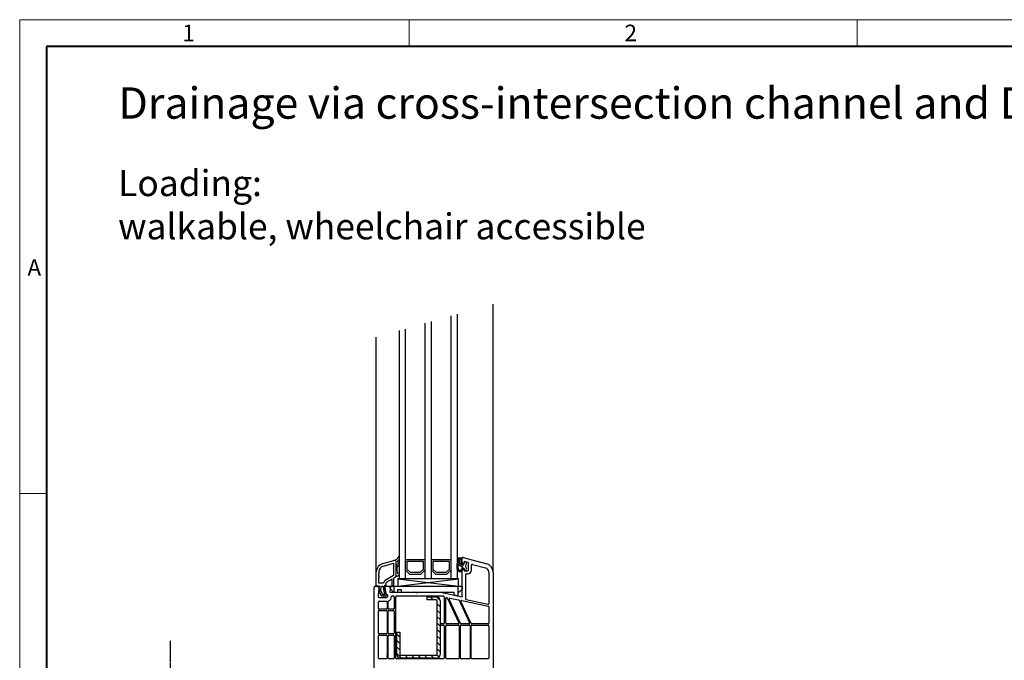
# Model space of a CAD drawing. Units: millimetres. Extents: x 0 to 1782, y 0 to 1260.
# Drawn here: x 0 to 683, y 816 to 1260 of the extents above; entities that cross this region are included whole.
import ezdxf

# ---------------------------------------------------------------- set-up
doc = ezdxf.new("R2010")
doc.units = ezdxf.units.MM
doc.header["$LTSCALE"] = 0.5
doc.linetypes.add('ACDINTGB', pattern=[9, 4, -1, 1, -1, 1, -1])
doc.linetypes.add('AUSGEZOGEN', pattern=[0])
doc.layers.get('0').update_dxf_attribs({"lineweight": 40, "plot": 0})
for name, color, linetype, lineweight in [('HAURATON_ConstructionSite_Contour', 7, 'Continuous', 40), ('HAURATON_ConstructionSite_Hatching', 8, 'Continuous', 15), ('HAURATON_Frame_LOGO', 1, 'Continuous', 20)]:
    doc.layers.add(name, color=color, linetype=linetype, lineweight=lineweight)
doc.layers.add('HAURATON_Text', color=40, linetype='Continuous')
doc.layers.add('HAURATON_Text_Macro', color=112, linetype='Continuous')
doc.styles.add('Hauraton_Platzhalter', font='arial.ttf', dxfattribs={"width": 0.948})

# ---------------------------------------------------------------- blocks, each defined once
blk = doc.blocks.new('WBLOCK_FrameLogo_M15zu1')
at = {"linetype": 'Continuous'}
for p, q in [((4455, 3149.5), (0, 3149.5)), ((0, 3149.5), (0, 0)), ((675.2, 3103), (675.2, 3149.5)), ((1451.4, 3149.5), (1451.4, 3103)), ((46.6, 2328.4), (0, 2328.4))]:
    blk.add_line(p, q, dxfattribs=at)
at = {"linetype": 'Continuous', "lineweight": 40}
for p, q in [((4408.4, 3103), (46.6, 3103)), ((46.6, 3103), (46.6, 45))]:
    blk.add_line(p, q, dxfattribs=at)
at = {"char_height": 28.7, "attachment_point": 1, "style": 'Hauraton_Platzhalter'}
for s, insert in [('1', (281.7, 3140.9)), ('2', (1048.2, 3140.9)), ('A', (13.4, 2734.3))]:
    blk.add_mtext(s, dxfattribs=dict(at, insert=insert))

msp = doc.modelspace()

# ---------------------------------------------------------------- linework, layer by layer
at = {"layer": 'HAURATON_ConstructionSite_Contour', "color": 7, "linetype": 'AUSGEZOGEN', "lineweight": 25}
for p, q in [((328.22, 876.83), (328.22, 1062.65)), ((299.22, 872.04), (299.22, 1054.42)), ((303.22, 1055.56), (303.22, 872.04)), ((267.22, 1045.35), (267.22, 872.04)), ((281.22, 872.04), (281.22, 1049.32)), ((285.22, 1050.45), (285.22, 872.04)), ((247.24, 876.97), (247.24, 1039.68)), ((263.22, 872.04), (263.22, 1044.21)), ((251.69, 882.77), (260.11, 885.02)), ((252.16, 881.03), (259.24, 882.93)), ((259.24, 882.93), (259.24, 874.39)), ((260.14, 885.04), (261.42, 885.78)), ((260.24, 885.04), (260.14, 885.04)), ((260.74, 884.54), (260.74, 873.7)), ((261.24, 881.61), (261.24, 879.57)), ((262.88, 882.84), (261.49, 882.04)), ((262.56, 884.96), (261.95, 884.39)), ((262, 883.9), (262.88, 883.4)), ((274.08, 885.24), (267.22, 885.24)), ((280.02, 884.04), (268.42, 884.04)), ((268.42, 884.04), (268.42, 878.94)), ((274.22, 885.14), (274.08, 885.24)), ((274.36, 885.24), (274.22, 885.14)), ((281.22, 885.24), (274.36, 885.24)), ((280.02, 878.94), (280.02, 884.04)), ((292.08, 885.24), (285.22, 885.24)), ((298.02, 884.04), (286.42, 884.04)), ((286.42, 884.04), (286.42, 878.94)), ((292.22, 885.14), (292.08, 885.24)), ((292.36, 885.24), (292.22, 885.14)), ((299.22, 885.24), (292.36, 885.24)), ((298.02, 878.94), (298.02, 884.04)), ((303.47, 886.85), (306.58, 886.66)), ((304.4, 882.14), (307.01, 880.33)), ((306.94, 881.31), (304.62, 882.97)), ((304.79, 886.09), (305.68, 886.01)), ((305.82, 885.86), (305.82, 883.57)), ((305.86, 883.46), (307.31, 882.02)), ((306.72, 883.7), (306.72, 886.54)), ((306.72, 883.7), (307.72, 882.7)), ((307.35, 887.02), (323.77, 882.62)), ((307.4, 881.81), (307.4, 881.57)), ((307.72, 882.7), (308.22, 882.7)), ((308.22, 884.2), (308.22, 882.7)), ((310.85, 883.5), (308.22, 884.2)), ((311.22, 878.2), (311.22, 883.02)), ((313.22, 878.2), (313.22, 881.69)), ((313.85, 882.18), (322.99, 879.73)), ((247.24, 867.04), (247.24, 876.97)), ((249.04, 876.76), (249.04, 876.97)), ((249.54, 876.26), (249.04, 876.76)), ((249.04, 875.76), (249.54, 876.26)), ((249.04, 874.12), (249.04, 875.76)), ((249.54, 873.62), (249.04, 874.12)), ((259.24, 874.39), (253.38, 871.01)), ((260.74, 877.57), (261.44, 877.57)), ((261.24, 874.07), (260.74, 874.07)), ((261.69, 877.5), (261.69, 880.3)), ((261.94, 877.07), (261.94, 875.57)), ((267.22, 878.44), (270.22, 875.44)), ((268.42, 878.94), (270.71, 876.64)), ((270.22, 875.44), (278.22, 875.44)), ((270.71, 876.64), (277.72, 876.64)), ((277.72, 876.64), (280.02, 878.94)), ((278.22, 875.44), (281.22, 878.44)), ((285.22, 878.44), (288.22, 875.44)), ((286.42, 878.94), (288.71, 876.64)), ((288.22, 875.44), (296.22, 875.44)), ((288.71, 876.64), (295.72, 876.64)), ((295.72, 876.64), (298.02, 878.94)), ((296.22, 875.44), (299.22, 878.44)), ((305.92, 878.45), (305.92, 878.04)), ((307.15, 879.77), (305.97, 878.59)), ((307.72, 879.2), (306.72, 878.2)), ((306.72, 859.75), (306.72, 878.2)), ((308.22, 879.2), (307.72, 879.2)), ((308.22, 879.2), (308.22, 877.7)), ((308.22, 877.7), (310.72, 877.7)), ((309.22, 858.09), (309.22, 875.2)), ((309.72, 875.7), (310.72, 875.7)), ((325.22, 876.83), (325.22, 854.91)), ((328.22, 876.83), (328.22, 806.04)), ((246.72, 867.04), (248.22, 867.04)), ((249.46, 867.12), (247.24, 867.04)), ((248.22, 867.04), (249.22, 865.24)), ((249.04, 873.12), (249.54, 873.62)), ((249.04, 869.14), (249.04, 873.12)), ((252.33, 869.14), (249.04, 869.14)), ((249.08, 863.55), (249.46, 867.12)), ((250.32, 863.81), (250.66, 867.05)), ((250.66, 867.05), (251.8, 867.05)), ((251.8, 867.05), (252.81, 861.28)), ((252.93, 867.54), (254.15, 860.63)), ((253.93, 867.54), (252.93, 867.54)), ((253.02, 867.04), (306.72, 867.04)), ((253.99, 861.54), (253.02, 867.04)), ((253.93, 869.19), (253.93, 867.54)), ((258.24, 871.97), (254.18, 869.62)), ((256.97, 867.04), (256.61, 862.94)), ((256.82, 865.34), (256.96, 867.04)), ((258.24, 867.34), (258.24, 871.97)), ((259.24, 867.34), (258.24, 867.34)), ((260.49, 873.27), (259.24, 872.55)), ((259.24, 872.55), (259.24, 867.34)), ((259.72, 862.94), (259.72, 867.04)), ((262.22, 867.04), (304.22, 872.04)), ((262.22, 872.04), (304.22, 867.04)), ((304.22, 872.04), (262.22, 872.04)), ((262.22, 872.04), (262.22, 867.04)), ((303.72, 867.04), (303.72, 860.29)), ((304.22, 867.04), (304.22, 872.04)), ((306.72, 867.04), (306.72, 864.94)), ((245.72, 806.04), (245.72, 866.04)), ((248.52, 862.24), (248.52, 859.74)), ((249.22, 862.24), (248.52, 862.24)), ((251.11, 860.04), (249.08, 863.55)), ((249.22, 865.24), (249.22, 862.24)), ((251.92, 861.04), (250.32, 863.81)), ((252.62, 861.04), (251.92, 861.04)), ((256.61, 862.94), (301.22, 862.94)), ((259.21, 862.94), (256.82, 865.34)), ((258.37, 860.24), (259.02, 860.24)), ((261.22, 860.24), (293.82, 860.24)), ((261.92, 864.54), (261.92, 862.94)), ((264.72, 864.54), (261.92, 864.54)), ((264.72, 862.94), (264.72, 864.54)), ((274.72, 862.94), (275.22, 862.44)), ((275.22, 862.44), (275.72, 862.94)), ((291.72, 862.94), (306.72, 859.75)), ((301.22, 860.82), (301.22, 862.94)), ((303.72, 860.29), (301.22, 860.82)), ((304.72, 862.94), (303.72, 862.94)), ((306.72, 864.94), (304.72, 862.94)), ((248.52, 859.74), (249.02, 859.24)), ((248.72, 851.54), (248.72, 856.04)), ((249.02, 859.24), (254.63, 859.24)), ((249.22, 856.54), (254.22, 856.54)), ((253.65, 860.04), (251.11, 860.04)), ((254.72, 856.04), (254.72, 851.54)), ((255.52, 851.54), (255.52, 856.35)), ((259.52, 859.74), (259.52, 851.54)), ((260.72, 817.24), (260.72, 859.74)), ((282.47, 859.6), (288.97, 859.6)), ((282.47, 857.6), (282.47, 859.6)), ((288.97, 857.6), (282.47, 857.6)), ((289.47, 819.6), (289.47, 857.1)), ((291.47, 857.1), (291.47, 819.6)), ((294.32, 859.74), (294.32, 841.34)), ((295.52, 841.34), (295.52, 858.66)), ((296.47, 858.87), (304.54, 841.55)), ((305.62, 841.13), (297.72, 858.09)), ((298.27, 858.79), (304.25, 857.52)), ((304.6, 857.24), (311.91, 841.55)), ((312.99, 841.13), (305.9, 856.35)), ((306.45, 857.05), (324.82, 853.15)), ((324.61, 854.42), (309.61, 857.6)), ((248.72, 834.39), (248.72, 849.74)), ((254.22, 851.04), (249.22, 851.04)), ((249.22, 850.24), (254.22, 850.24)), ((254.72, 849.74), (254.72, 834.39)), ((255.52, 834.39), (255.52, 849.74)), ((259.02, 851.04), (256.02, 851.04)), ((256.02, 850.24), (259.02, 850.24)), ((259.52, 849.74), (259.52, 834.39)), ((325.22, 852.66), (325.22, 841.34)), ((293.82, 840.84), (292.12, 840.84)), ((292.12, 840.04), (293.82, 840.04)), ((304.09, 840.84), (296.02, 840.84)), ((296.02, 840.04), (304.22, 840.04)), ((306.02, 840.04), (311.72, 840.04)), ((311.46, 840.84), (306.08, 840.84)), ((324.72, 840.84), (313.45, 840.84)), ((313.52, 840.04), (324.72, 840.04)), ((254.22, 833.89), (249.22, 833.89)), ((249.22, 833.09), (254.22, 833.09)), ((259.02, 833.89), (256.02, 833.89)), ((256.02, 833.09), (259.02, 833.09)), ((261.47, 835.1), (263.47, 835.1)), ((261.47, 819.6), (261.47, 835.1)), ((263.47, 835.1), (263.47, 819.6)), ((294.32, 839.54), (294.32, 817.24)), ((295.52, 817.24), (295.52, 839.54)), ((304.72, 839.54), (304.72, 817.24)), ((305.52, 817.24), (305.52, 839.54)), ((312.22, 839.54), (312.22, 817.24)), ((313.02, 817.24), (313.02, 839.54)), ((325.22, 839.54), (325.22, 817.24)), ((248.72, 817.24), (248.72, 832.59)), ((254.72, 832.59), (254.72, 818.75)), ((255.52, 817.24), (255.52, 832.59)), ((259.52, 832.59), (259.52, 817.24)), ((254.22, 816.74), (249.22, 816.74)), ((254.72, 818.75), (254.42, 818.45)), ((254.42, 818.45), (254.72, 818.15)), ((254.72, 818.15), (254.72, 817.24)), ((259.02, 816.74), (256.02, 816.74)), ((293.82, 816.74), (261.22, 816.74)), ((263.97, 819.1), (288.97, 819.1)), ((288.97, 817.1), (263.97, 817.1)), ((304.22, 816.74), (296.02, 816.74)), ((311.72, 816.74), (306.02, 816.74)), ((324.72, 816.74), (313.52, 816.74))]:
    msp.add_line(p, q, dxfattribs=at)
for centre, radius, start, end in [((262.8, 887.15), 0.413, 1.81374, 170.11742), ((253.24, 876.97), 6, 105, 180), ((253.24, 876.97), 4.2, 105, 180), ((260.24, 884.54), 0.5, 360, 104.99997), ((260.24, 884.54), 0.5, 360, 90), ((261.74, 881.61), 0.5, 119.99995, 180), ((260.42, 887.51), 2, 299.9527, 351.68788), ((262.45, 880.28), 0.762, 0.91206, 179.08794), ((262.15, 884.16), 0.3, 131.94164, 240.00001), ((261.19, 886.45), 2.02, 312.53822, 359.0699), ((262.73, 883.12), 0.314, 298.04073, 61.95927), ((304.71, 882.6), 1.51, 111.08353, 178.0006), ((297.88, 881.56), 5.42, 0.10058, 11.56031), ((289.74, 881.31), 13.56, 353.12058, 1.1316), ((303.47, 886.6), 0.25, 90, 274.69632), ((304, 885.41), 0.6, 151.81053, 259.36198), ((303.65, 885.59), 0.2, 105.12958, 151.81045), ((303.52, 886.07), 0.289, 285.12963, 96.11974), ((303.82, 884.34), 0.479, 316.38792, 81.41106), ((290.32, 881.3), 13.79, 352.56208, 2.77375), ((304.29, 881.97), 0.2, 55.8504, 182.77371), ((304.62, 885.71), 0.415, 65.78261, 209.32785), ((303.35, 884.31), 1.5, 324.96438, 52.70219), ((304.78, 883.22), 0.3, 130.90525, 238.04422), ((305.67, 885.86), 0.15, 360, 87.13617), ((305.97, 883.57), 0.15, 180, 225), ((306.57, 886.51), 0.15, 360, 85.85809), ((307.22, 886.54), 0.5, 75.00003, 180), ((307.1, 881.57), 0.3, 238.04422, 0), ((307.1, 881.81), 0.3, 0, 45), ((308.97, 883.2), 0.75, 335.02167, 180), ((313.41, 880.95), 4.23, 152.8319, 207.1681), ((310.72, 883.02), 0.5, 360, 75.00003), ((313.72, 881.69), 0.5, 75.00003, 180), ((322.22, 876.83), 6, 0, 75), ((260.74, 879.57), 0.5, 270, 0), ((261.24, 878.07), 4, 270.01798, 280.36999), ((261.44, 877.07), 0.5, 59.99871, 90), ((261.69, 875.63), 1.52, 280.11688, 359.15899), ((305.2, 879.16), 2.06, 165.23846, 310.04369), ((305.38, 879.21), 1.42, 167.79892, 285.94528), ((305.72, 878.04), 0.2, 285.94514, 360), ((306.12, 878.45), 0.2, 134.99962, 180), ((306.42, 877.86), 0.3, 291.99995, 0), ((306.63, 879.93), 0.546, 342.65213, 46.11032), ((308.97, 878.7), 0.75, 180, 24.97833), ((309.72, 875.2), 0.5, 90, 180), ((310.72, 878.2), 0.5, 270, 0), ((310.72, 878.2), 2.5, 270, 0), ((322.22, 876.83), 3, 360, 74.99999), ((246.72, 866.04), 1, 90, 180), ((254.43, 869.19), 2.1, 120, 181.25228), ((254.43, 869.19), 0.5, 119.99995, 180), ((260.24, 873.7), 0.5, 299.99995, 360), ((252.62, 861.24), 0.2, 270, 10.00008), ((253.65, 860.54), 0.5, 270, 10.00003), ((253.96, 860.29), 1.25, 302.85987, 88.63114), ((258.37, 859.74), 0.5, 90, 172.90033), ((259.02, 859.74), 0.5, 360, 90), ((261.22, 859.74), 0.5, 90, 180), ((293.82, 859.74), 0.5, 360, 90), ((249.22, 856.04), 0.5, 90, 180), ((254.22, 856.04), 0.5, 360, 90), ((256.02, 856.35), 0.5, 117.57578, 180), ((253.96, 860.29), 3.95, 297.57578, 352.90035), ((288.97, 857.1), 2.5, 0, 90), ((288.97, 857.1), 0.5, 360, 90), ((296.02, 858.66), 0.5, 24.99997, 180), ((298.17, 858.3), 0.5, 77.99997, 204.99997), ((304.15, 857.03), 0.5, 24.99997, 77.99997), ((306.35, 856.56), 0.5, 77.99997, 204.99997), ((309.72, 858.09), 0.5, 180, 257.99997), ((324.72, 854.91), 0.5, 257.99997, 360), ((249.22, 851.54), 0.5, 180, 270), ((249.22, 849.74), 0.5, 90, 180), ((254.22, 851.54), 0.5, 270, 0), ((254.22, 849.74), 0.5, 360, 90), ((256.02, 851.54), 0.5, 180, 270), ((256.02, 849.74), 0.5, 90, 180), ((259.02, 851.54), 0.5, 270, 0), ((259.02, 849.74), 0.5, 360, 90), ((324.72, 852.66), 0.5, 0, 77.99997), ((292.12, 840.44), 0.4, 90, 270), ((293.82, 841.34), 0.5, 270, 0), ((293.82, 839.54), 0.5, 360, 90), ((296.02, 841.34), 0.5, 180, 270), ((296.02, 839.54), 0.5, 90, 180), ((304.09, 841.34), 0.5, 270, 24.99997), ((304.22, 839.54), 0.5, 360, 90), ((306.02, 839.54), 0.5, 90, 180), ((306.08, 841.34), 0.5, 204.99997, 270), ((311.46, 841.34), 0.5, 270, 24.99997), ((311.72, 839.54), 0.5, 360, 90), ((313.45, 841.34), 0.5, 204.99997, 270), ((313.52, 839.54), 0.5, 90, 180), ((324.72, 841.34), 0.5, 270, 0), ((324.72, 839.54), 0.5, 360, 90), ((249.22, 834.39), 0.5, 180, 270), ((249.22, 832.59), 0.5, 90, 180), ((254.22, 834.39), 0.5, 270, 0), ((254.22, 832.59), 0.5, 360, 90), ((256.02, 834.39), 0.5, 180, 270), ((256.02, 832.59), 0.5, 90, 180), ((259.02, 834.39), 0.5, 270, 0), ((259.02, 832.59), 0.5, 360, 90), ((263.97, 819.6), 2.5, 180, 270), ((263.97, 819.6), 0.5, 180, 270), ((288.97, 819.6), 2.5, 270, 0), ((288.97, 819.6), 0.5, 270, 0), ((249.22, 817.24), 0.5, 180, 270), ((254.22, 817.24), 0.5, 270, 0), ((256.02, 817.24), 0.5, 180, 270), ((259.02, 817.24), 0.5, 270, 0), ((261.22, 817.24), 0.5, 180, 270), ((293.82, 817.24), 0.5, 270, 0), ((296.02, 817.24), 0.5, 180, 270), ((304.22, 817.24), 0.5, 270, 0), ((306.02, 817.24), 0.5, 180, 270), ((311.72, 817.24), 0.5, 270, 0), ((313.52, 817.24), 0.5, 180, 270), ((324.72, 817.24), 0.5, 270, 0)]:
    msp.add_arc(centre, radius, start, end, dxfattribs=at)
at = {"layer": 'HAURATON_ConstructionSite_Hatching', "color": 18, "linetype": 'AUSGEZOGEN', "lineweight": 25, "true_color": 0x000000}
for p, q in [((286.6, 857.6), (284.6, 859.6)), ((291.47, 857.19), (289.06, 859.6)), ((291.47, 852.74), (289.47, 854.74)), ((291.47, 848.28), (289.47, 850.28)), ((291.47, 843.83), (289.47, 845.83)), ((291.47, 839.38), (289.47, 841.38)), ((263.47, 831.74), (261.47, 833.74)), ((291.47, 834.92), (289.47, 836.92)), ((263.47, 827.29), (261.47, 829.29)), ((291.47, 830.47), (289.47, 832.47)), ((291.47, 826.01), (289.47, 828.01)), ((263.47, 822.83), (261.47, 824.83)), ((264.75, 817.1), (261.47, 820.38)), ((290.74, 817.84), (289.32, 819.25)), ((291.47, 821.56), (289.47, 823.56)), ((269.2, 817.1), (267.2, 819.1)), ((273.65, 817.1), (271.65, 819.1)), ((278.11, 817.1), (276.11, 819.1)), ((282.56, 817.1), (280.56, 819.1)), ((287.02, 817.1), (285.02, 819.1))]:
    msp.add_line(p, q, dxfattribs=at)
at = {"layer": 'HAURATON_Text', "linetype": 'ACDINTGB', "ltscale": 0.5}
msp.add_line((104.39, 829.25), (104.39, 436.89), dxfattribs=at)

# ---------------------------------------------------------------- block references
at = {"layer": 'HAURATON_Frame_LOGO', "xscale": 0.4000000002, "yscale": 0.4000000002, "zscale": 0.4000000002}
msp.add_blockref('WBLOCK_FrameLogo_M15zu1', (0, 0), dxfattribs=at)

# ---------------------------------------------------------------- texts
at = {"layer": 'HAURATON_Text_Macro', "linetype": 'Continuous', "lineweight": 0, "attachment_point": 1, "style": 'Hauraton_Platzhalter'}
for s, insert, char_height, width in [('Drainage via cross-intersection channel and DACHFIX POINT', (68.48, 1212.89), 21.7317, 1143.518), ('Loading:\\Pwalkable, wheelchair accessible', (68.24, 1155.5), 18, 793.7037)]:
    msp.add_mtext(s, dxfattribs=dict(at, insert=insert, char_height=char_height, width=width))

doc.saveas('drawing.dxf')
